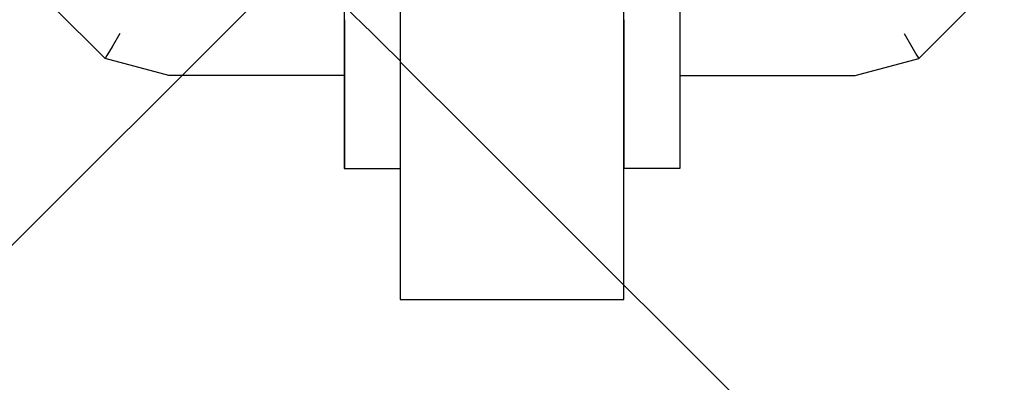
# Model space of a CAD drawing. Extents: x 3189 to 6451, y -374 to -106.
# Drawn here: x 3369 to 3369, y -197 to -197 of the extents above; entities that cross this region are included whole.
import ezdxf

# ---------------------------------------------------------------- set-up
doc = ezdxf.new("R2010")
doc.units = 0
doc.header["$MEASUREMENT"] = 0
doc.set_wipeout_variables(frame=1)
doc.linetypes.add('Wipeout_Contour', pattern=[1, 0, -1])
doc.layers.add('01', color=3, linetype='Continuous')

msp = doc.modelspace()

# ---------------------------------------------------------------- linework, layer by layer
at = {"layer": '01', "linetype": 'Continuous'}
msp.add_line((3368.99613, -197.19306), (3369.03613, -197.19306), dxfattribs=at)

# ---------------------------------------------------------------- wipeouts: each hides what was drawn before it
at = {"linetype": 'Wipeout_Contour', "lineweight": 0, "ltscale": 9756.083379}
msp.add_wipeout([(3368.98613, -197.15229), (3368.98613, -197.14306), (3368.98623, -197.14306), (3368.98623, -197.15229)], dxfattribs=at).dxf.layer = '01'
at = {"linetype": 'Wipeout_Contour', "lineweight": 0, "ltscale": 9755.844602}
msp.add_wipeout([(3369.04613, -197.15229), (3369.04603, -197.15229), (3369.04603, -197.14306), (3369.04613, -197.14306)], dxfattribs=at).dxf.layer = '01'
at = {"linetype": 'Wipeout_Contour', "lineweight": 0, "ltscale": 9756.078164}
msp.add_wipeout([(3368.98613, -197.16644), (3368.98613, -197.16042), (3368.98623, -197.16042), (3368.98623, -197.16644)], dxfattribs=at).dxf.layer = '01'
at = {"linetype": 'Wipeout_Contour', "lineweight": 0, "ltscale": 9755.837857}
msp.add_wipeout([(3369.04603, -197.16965), (3369.04603, -197.16644), (3369.04613, -197.16644), (3369.04613, -197.16965)], dxfattribs=at).dxf.layer = '01'
at = {"linetype": 'Wipeout_Contour', "lineweight": 0, "ltscale": 9756.076209}
msp.add_wipeout([(3368.98613, -197.16965), (3368.98613, -197.16902), (3368.98623, -197.16902), (3368.98623, -197.16965)], dxfattribs=at).dxf.layer = '01'

# ---------------------------------------------------------------- next in the draw order: wipeouts: each hides what was drawn before it
at = {"linetype": 'Wipeout_Contour', "lineweight": 0, "ltscale": 9756.063647}
msp.add_wipeout([(3368.98623, -197.15229), (3368.98623, -197.14306), (3368.99603, -197.14306), (3368.99603, -197.15229)], dxfattribs=at).dxf.layer = '01'
at = {"linetype": 'Wipeout_Contour', "lineweight": 0, "ltscale": 9755.864333}
msp.add_wipeout([(3369.04603, -197.15229), (3369.03623, -197.15229), (3369.03623, -197.14306), (3369.04603, -197.14306)], dxfattribs=at).dxf.layer = '01'
at = {"linetype": 'Wipeout_Contour', "lineweight": 0, "ltscale": 9756.058431}
msp.add_wipeout([(3368.98623, -197.16644), (3368.98623, -197.16042), (3368.99603, -197.16042), (3368.99603, -197.16644)], dxfattribs=at).dxf.layer = '01'
at = {"linetype": 'Wipeout_Contour', "lineweight": 0, "ltscale": 9755.857589}
msp.add_wipeout([(3369.03623, -197.16965), (3369.03623, -197.16644), (3369.04603, -197.16644), (3369.04603, -197.16965)], dxfattribs=at).dxf.layer = '01'
at = {"linetype": 'Wipeout_Contour', "lineweight": 0, "ltscale": 9756.056477}
msp.add_wipeout([(3368.98623, -197.16965), (3368.98623, -197.16902), (3368.99603, -197.16902), (3368.99603, -197.16965)], dxfattribs=at).dxf.layer = '01'

# ---------------------------------------------------------------- next in the draw order: linework, layer by layer
at = {"layer": '01', "linetype": 'Continuous'}
msp.add_line((3369.04613, -197.16965), (3369.04603, -197.16965), dxfattribs=at)

# ---------------------------------------------------------------- next in the draw order: wipeouts: each hides what was drawn before it
at = {"linetype": 'Wipeout_Contour', "lineweight": 0, "ltscale": 9756.159974}
msp.add_wipeout([(3368.98613, -197.14132), (3368.98613, -197.1448), (3368.9559, -197.1448), (3368.95636, -197.14132)], dxfattribs=at).dxf.layer = '01'
at = {"linetype": 'Wipeout_Contour', "lineweight": 0, "ltscale": 9755.771063}
msp.add_wipeout([(3369.04613, -197.14132), (3369.0759, -197.14132), (3369.07636, -197.1448), (3369.04613, -197.1448)], dxfattribs=at).dxf.layer = '01'
at = {"linetype": 'Wipeout_Contour', "lineweight": 0, "ltscale": 9755.771123}
msp.add_wipeout([(3369.04613, -197.14806), (3369.07679, -197.14806), (3369.07714, -197.15072), (3369.04613, -197.15072)], dxfattribs=at).dxf.layer = '01'
at = {"linetype": 'Wipeout_Contour', "lineweight": 0, "ltscale": 9756.146761}
msp.add_wipeout([(3368.98613, -197.15246), (3368.98613, -197.15306), (3368.95481, -197.15306), (3368.95489, -197.15246)], dxfattribs=at).dxf.layer = '01'
at = {"linetype": 'Wipeout_Contour', "lineweight": 0, "ltscale": 9756.041042}
msp.add_wipeout([(3368.99603, -197.16042), (3368.99603, -197.15229), (3368.99613, -197.15229), (3368.99613, -197.16042)], dxfattribs=at).dxf.layer = '01'
at = {"linetype": 'Wipeout_Contour', "lineweight": 0, "ltscale": 9755.86146}
msp.add_wipeout([(3369.04603, -197.16042), (3369.03623, -197.16042), (3369.03623, -197.15229), (3369.04603, -197.15229)], dxfattribs=at).dxf.layer = '01'
at = {"linetype": 'Wipeout_Contour', "lineweight": 0, "ltscale": 9756.07674}
msp.add_wipeout([(3368.98613, -197.16902), (3368.98613, -197.16644), (3368.98623, -197.16644), (3368.98623, -197.16902)], dxfattribs=at).dxf.layer = '01'
at = {"linetype": 'Wipeout_Contour', "lineweight": 0, "ltscale": 9755.877321}
msp.add_wipeout([(3369.03623, -197.16644), (3369.03623, -197.16965), (3369.03613, -197.16965), (3369.03613, -197.16644)], dxfattribs=at).dxf.layer = '01'
at = {"linetype": 'Wipeout_Contour', "lineweight": 0, "ltscale": 9756.036745}
msp.add_wipeout([(3368.99603, -197.16965), (3368.99603, -197.16902), (3368.99613, -197.16902), (3368.99613, -197.16965)], dxfattribs=at).dxf.layer = '01'

# ---------------------------------------------------------------- next in the draw order: linework, layer by layer
at = {"layer": '01', "linetype": 'Continuous'}
for p, q in [((3368.98613, -197.13383), (3368.98613, -197.14306)), ((3369.04613, -197.13383), (3369.04613, -197.14306)), ((3369.03623, -197.16965), (3369.03613, -197.16965)), ((3369.04603, -197.16965), (3369.03623, -197.16965))]:
    msp.add_line(p, q, dxfattribs=at)

# ---------------------------------------------------------------- next in the draw order: wipeouts: each hides what was drawn before it
at = {"linetype": 'Wipeout_Contour', "lineweight": 0, "ltscale": 9755.884066}
msp.add_wipeout([(3369.03623, -197.15229), (3369.03613, -197.15229), (3369.03613, -197.14306), (3369.03623, -197.14306)], dxfattribs=at).dxf.layer = '01'
at = {"linetype": 'Wipeout_Contour', "lineweight": 0, "ltscale": 9755.584002}
msp.add_wipeout([(3369.07636, -197.1448), (3369.08453, -197.14261), (3369.08622, -197.14553), (3369.07679, -197.14806)], dxfattribs=at).dxf.layer = '01'
at = {"linetype": 'Wipeout_Contour', "lineweight": 0, "ltscale": 9756.158635}
msp.add_wipeout([(3368.98613, -197.1448), (3368.98613, -197.14806), (3368.95547, -197.14806), (3368.9559, -197.1448)], dxfattribs=at).dxf.layer = '01'
at = {"linetype": 'Wipeout_Contour', "lineweight": 0, "ltscale": 9756.251176}
msp.add_wipeout([(3368.95489, -197.15246), (3368.95481, -197.15306), (3368.94346, -197.15002), (3368.94377, -197.14948)], dxfattribs=at).dxf.layer = '01'
at = {"linetype": 'Wipeout_Contour', "lineweight": 0, "ltscale": 9756.080506}
msp.add_wipeout([(3368.98613, -197.16042), (3368.98613, -197.15229), (3368.98623, -197.15229), (3368.98623, -197.16042)], dxfattribs=at).dxf.layer = '01'
at = {"linetype": 'Wipeout_Contour', "lineweight": 0, "ltscale": 9755.841728}
msp.add_wipeout([(3369.04613, -197.16042), (3369.04603, -197.16042), (3369.04603, -197.15229), (3369.04613, -197.15229)], dxfattribs=at).dxf.layer = '01'
at = {"linetype": 'Wipeout_Contour', "lineweight": 0, "ltscale": 9756.0387}
msp.add_wipeout([(3368.99603, -197.16644), (3368.99603, -197.16042), (3368.99613, -197.16042), (3368.99613, -197.16644)], dxfattribs=at).dxf.layer = '01'

# ---------------------------------------------------------------- next in the draw order: wipeouts: each hides what was drawn before it
at = {"linetype": 'Wipeout_Contour', "lineweight": 0, "ltscale": 9756.355636}
msp.add_wipeout([(3368.9559, -197.1448), (3368.95547, -197.14806), (3368.94604, -197.14553), (3368.94773, -197.14261)], dxfattribs=at).dxf.layer = '01'
at = {"linetype": 'Wipeout_Contour', "lineweight": 0, "ltscale": 9755.611128}
msp.add_wipeout([(3369.07679, -197.14806), (3369.08622, -197.14553), (3369.0876, -197.14792), (3369.07714, -197.15072)], dxfattribs=at).dxf.layer = '01'
at = {"linetype": 'Wipeout_Contour', "lineweight": 0, "ltscale": 9756.060774}
msp.add_wipeout([(3368.98623, -197.16042), (3368.98623, -197.15229), (3368.99603, -197.15229), (3368.99603, -197.16042)], dxfattribs=at).dxf.layer = '01'
at = {"linetype": 'Wipeout_Contour', "lineweight": 0, "ltscale": 9755.839386}
msp.add_wipeout([(3369.04613, -197.16644), (3369.04603, -197.16644), (3369.04603, -197.16042), (3369.04613, -197.16042)], dxfattribs=at).dxf.layer = '01'
at = {"linetype": 'Wipeout_Contour', "lineweight": 0, "ltscale": 9756.057007}
msp.add_wipeout([(3368.98623, -197.16902), (3368.98623, -197.16644), (3368.99603, -197.16644), (3368.99603, -197.16902)], dxfattribs=at).dxf.layer = '01'

# ---------------------------------------------------------------- next in the draw order: linework, layer by layer
at = {"layer": '01', "linetype": 'Continuous'}
for p, q in [((3368.98613, -197.16042), (3368.98613, -197.16644)), ((3368.98613, -197.16644), (3368.98613, -197.16965)), ((3368.98613, -197.16965), (3368.98623, -197.16965))]:
    msp.add_line(p, q, dxfattribs=at)

# ---------------------------------------------------------------- next in the draw order: wipeouts: each hides what was drawn before it
at = {"linetype": 'Wipeout_Contour', "lineweight": 0, "ltscale": 9756.402852}
msp.add_wipeout([(3368.94773, -197.14261), (3368.94604, -197.14553), (3368.93866, -197.13815), (3368.94158, -197.13646)], dxfattribs=at).dxf.layer = '01'
at = {"linetype": 'Wipeout_Contour', "lineweight": 0, "ltscale": 9755.552172}
msp.add_wipeout([(3369.08453, -197.14261), (3369.09068, -197.13646), (3369.0936, -197.13815), (3369.08622, -197.14553)], dxfattribs=at).dxf.layer = '01'
at = {"linetype": 'Wipeout_Contour', "lineweight": 0, "ltscale": 9756.043915}
msp.add_wipeout([(3368.99603, -197.15229), (3368.99603, -197.14306), (3368.99613, -197.14306), (3368.99613, -197.15229)], dxfattribs=at).dxf.layer = '01'
at = {"linetype": 'Wipeout_Contour', "lineweight": 0, "ltscale": 9755.770171}
msp.add_wipeout([(3369.04613, -197.1448), (3369.07636, -197.1448), (3369.07679, -197.14806), (3369.04613, -197.14806)], dxfattribs=at).dxf.layer = '01'
at = {"linetype": 'Wipeout_Contour', "lineweight": 0, "ltscale": 9756.155722}
msp.add_wipeout([(3368.98613, -197.14806), (3368.98613, -197.15072), (3368.95512, -197.15072), (3368.95547, -197.14806)], dxfattribs=at).dxf.layer = '01'
at = {"linetype": 'Wipeout_Contour', "lineweight": 0, "ltscale": 9755.773781}
msp.add_wipeout([(3369.04613, -197.15072), (3369.07714, -197.15072), (3369.07737, -197.15246), (3369.04613, -197.15246)], dxfattribs=at).dxf.layer = '01'
at = {"linetype": 'Wipeout_Contour', "lineweight": 0, "ltscale": 9755.859118}
msp.add_wipeout([(3369.04603, -197.16644), (3369.03623, -197.16644), (3369.03623, -197.16042), (3369.04603, -197.16042)], dxfattribs=at).dxf.layer = '01'
at = {"linetype": 'Wipeout_Contour', "lineweight": 0, "ltscale": 9756.037276}
msp.add_wipeout([(3368.99603, -197.16902), (3368.99603, -197.16644), (3368.99613, -197.16644), (3368.99613, -197.16902)], dxfattribs=at).dxf.layer = '01'

# ---------------------------------------------------------------- next in the draw order: linework, layer by layer
at = {"layer": '01', "linetype": 'Continuous'}
for p, q in [((3368.99613, -196.34906), (3368.99613, -197.19306)), ((3369.04613, -197.16042), (3369.04613, -197.16644)), ((3369.04613, -197.16644), (3369.04613, -197.16965)), ((3368.98623, -197.16965), (3368.99603, -197.16965)), ((3368.99603, -197.16965), (3368.99613, -197.16965))]:
    msp.add_line(p, q, dxfattribs=at)

# ---------------------------------------------------------------- next in the draw order: wipeouts: each hides what was drawn before it
at = {"linetype": 'Wipeout_Contour', "lineweight": 0, "ltscale": 9755.573382}
msp.add_wipeout([(3369.08622, -197.14553), (3369.0936, -197.13815), (3369.09599, -197.13953), (3369.0876, -197.14792)], dxfattribs=at).dxf.layer = '01'
at = {"linetype": 'Wipeout_Contour', "lineweight": 0, "ltscale": 9756.297906}
msp.add_wipeout([(3368.94377, -197.14948), (3368.94346, -197.15002), (3368.93418, -197.14074), (3368.93472, -197.14042)], dxfattribs=at).dxf.layer = '01'
at = {"linetype": 'Wipeout_Contour', "lineweight": 0, "ltscale": 9756.380341}
msp.add_wipeout([(3368.95636, -197.14132), (3368.9559, -197.1448), (3368.94773, -197.14261), (3368.94953, -197.13949)], dxfattribs=at).dxf.layer = '01'
at = {"linetype": 'Wipeout_Contour', "lineweight": 0, "ltscale": 9755.562387}
msp.add_wipeout([(3369.0759, -197.14132), (3369.08273, -197.13949), (3369.08453, -197.14261), (3369.07636, -197.1448)], dxfattribs=at).dxf.layer = '01'
at = {"linetype": 'Wipeout_Contour', "lineweight": 0, "ltscale": 9756.151608}
msp.add_wipeout([(3368.98613, -197.15072), (3368.98613, -197.15246), (3368.95489, -197.15246), (3368.95512, -197.15072)], dxfattribs=at).dxf.layer = '01'
at = {"linetype": 'Wipeout_Contour', "lineweight": 0, "ltscale": 9755.881192}
msp.add_wipeout([(3369.03623, -197.16042), (3369.03613, -197.16042), (3369.03613, -197.15229), (3369.03623, -197.15229)], dxfattribs=at).dxf.layer = '01'
at = {"linetype": 'Wipeout_Contour', "lineweight": 0, "ltscale": 9755.777854}
msp.add_wipeout([(3369.04613, -197.15246), (3369.07737, -197.15246), (3369.07745, -197.15306), (3369.04613, -197.15306)], dxfattribs=at).dxf.layer = '01'

# ---------------------------------------------------------------- next in the draw order: linework, layer by layer
at = {"layer": '01', "linetype": 'Continuous'}
for p, q in [((3368.98613, -197.14306), (3368.98613, -197.15229)), ((3369.04613, -197.14306), (3369.04613, -197.15229)), ((3368.98613, -197.15229), (3368.98613, -197.16042)), ((3369.04613, -197.15229), (3369.04613, -197.16042))]:
    msp.add_line(p, q, dxfattribs=at)

# ---------------------------------------------------------------- next in the draw order: wipeouts: each hides what was drawn before it
at = {"linetype": 'Wipeout_Contour', "lineweight": 0, "ltscale": 9756.32518}
msp.add_wipeout([(3368.95547, -197.14806), (3368.95512, -197.15072), (3368.94467, -197.14792), (3368.94604, -197.14553)], dxfattribs=at).dxf.layer = '01'
at = {"linetype": 'Wipeout_Contour', "lineweight": 0, "ltscale": 9755.642353}
msp.add_wipeout([(3369.07714, -197.15072), (3369.0876, -197.14792), (3369.0885, -197.14948), (3369.07737, -197.15246)], dxfattribs=at).dxf.layer = '01'
at = {"linetype": 'Wipeout_Contour', "lineweight": 0, "ltscale": 9755.87885}
msp.add_wipeout([(3369.03623, -197.16644), (3369.03613, -197.16644), (3369.03613, -197.16042), (3369.03623, -197.16042)], dxfattribs=at).dxf.layer = '01'

# ---------------------------------------------------------------- next in the draw order: linework, layer by layer
at = {"layer": '01', "linetype": 'Continuous'}
msp.add_line((3369.03613, -197.19306), (3369.03613, -196.34906), dxfattribs=at)

# ---------------------------------------------------------------- next in the draw order: wipeouts: each hides what was drawn before it
at = {"linetype": 'Wipeout_Contour', "lineweight": 0, "ltscale": 9756.290359}
msp.add_wipeout([(3368.95512, -197.15072), (3368.95489, -197.15246), (3368.94377, -197.14948), (3368.94467, -197.14792)], dxfattribs=at).dxf.layer = '01'
at = {"linetype": 'Wipeout_Contour', "lineweight": 0, "ltscale": 9755.67721}
msp.add_wipeout([(3369.07737, -197.15246), (3369.0885, -197.14948), (3369.08881, -197.15002), (3369.07745, -197.15306)], dxfattribs=at).dxf.layer = '01'

# ---------------------------------------------------------------- next in the draw order: linework, layer by layer
at = {"layer": '01', "linetype": 'Continuous'}
for p, q in [((3368.98613, -197.15306), (3368.95481, -197.15306)), ((3369.04613, -197.15306), (3369.07745, -197.15306))]:
    msp.add_line(p, q, dxfattribs=at)

# ---------------------------------------------------------------- next in the draw order: wipeouts: each hides what was drawn before it
at = {"linetype": 'Wipeout_Contour', "lineweight": 0, "ltscale": 9756.374801}
msp.add_wipeout([(3368.94604, -197.14553), (3368.94467, -197.14792), (3368.93627, -197.13953), (3368.93866, -197.13815)], dxfattribs=at).dxf.layer = '01'
at = {"linetype": 'Wipeout_Contour', "lineweight": 0, "ltscale": 9755.600542}
msp.add_wipeout([(3369.0876, -197.14792), (3369.09599, -197.13953), (3369.09755, -197.14042), (3369.0885, -197.14948)], dxfattribs=at).dxf.layer = '01'

# ---------------------------------------------------------------- next in the draw order: linework, layer by layer
at = {"layer": '01', "linetype": 'Continuous'}
msp.add_line((3369.08622, -197.14553), (3369.0876, -197.14792), dxfattribs=at)

# ---------------------------------------------------------------- next in the draw order: wipeouts: each hides what was drawn before it
at = {"linetype": 'Wipeout_Contour', "lineweight": 0, "ltscale": 9756.340514}
msp.add_wipeout([(3368.94467, -197.14792), (3368.94377, -197.14948), (3368.93472, -197.14042), (3368.93627, -197.13953)], dxfattribs=at).dxf.layer = '01'
at = {"linetype": 'Wipeout_Contour', "lineweight": 0, "ltscale": 9755.635651}
msp.add_wipeout([(3369.0885, -197.14948), (3369.09755, -197.14042), (3369.09809, -197.14074), (3369.08881, -197.15002)], dxfattribs=at).dxf.layer = '01'

# ---------------------------------------------------------------- next in the draw order: hatches: boundary and pattern name
at = {"layer": '01'}
h = msp.add_hatch(dxfattribs=at)
h.set_pattern_fill('ANSI37', color=256, scale=5)
h.set_pattern_definition([(45, (-67.1195, -90.6247), (-0.44194174, 0.44194174), []), (135, (-67.1195, -90.6247), (-0.44194174, -0.44194174), [])])
h.paths.add_polyline_path([(3361.41534, -192.69906), (3361.41534, -196.34906), (3366.68757, -196.34906), (3366.68757, -202.79906), (3386.11471, -202.79906), (3386.11471, -201.69906), (3391.66457, -201.69906), (3391.66457, -202.84943), (3393.41457, -202.84943), (3393.41457, -201.69906), (3395.76451, -201.69906), (3395.76451, -203.14936), (3402.21375, -203.14936), (3402.21375, -203.39919), (3404.06375, -203.39919), (3404.06375, -200.79875), (3406.10853, -200.79875), (3406.10853, -199.69875), (3412.57624, -199.69875), (3412.57624, -196.34906), (3413.91425, -196.34906), (3413.91425, -194.79944), (3415.51425, -194.79944), (3415.51425, -192.69906)])

# ---------------------------------------------------------------- next in the draw order: linework, layer by layer
at = {"layer": '01', "linetype": 'Continuous'}
for p, q in [((3368.94346, -197.15002), (3368.93418, -197.14074)), ((3369.08881, -197.15002), (3369.09809, -197.14074)), ((3368.94604, -197.14553), (3368.94467, -197.14792)), ((3368.94467, -197.14792), (3368.94377, -197.14948)), ((3369.0876, -197.14792), (3369.0885, -197.14948)), ((3368.94377, -197.14948), (3368.94346, -197.15002)), ((3368.95481, -197.15306), (3368.94346, -197.15002)), ((3369.07745, -197.15306), (3369.08881, -197.15002)), ((3369.0885, -197.14948), (3369.08881, -197.15002))]:
    msp.add_line(p, q, dxfattribs=at)

doc.saveas('drawing.dxf')
